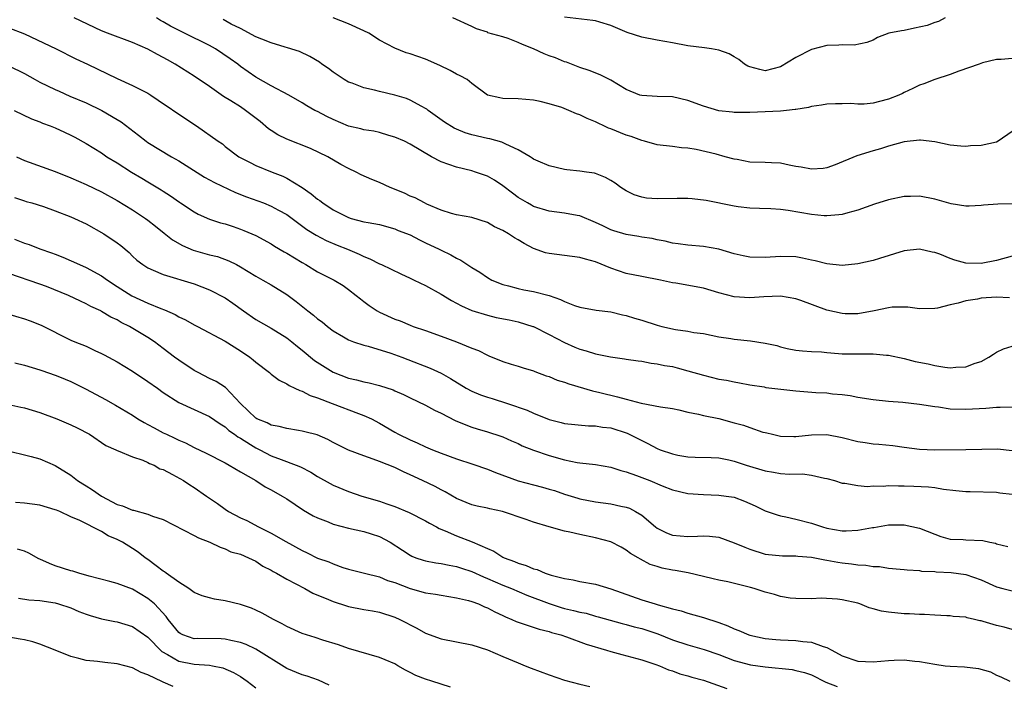
# Model space of a CAD drawing. Units: inches. Extents: x 2658000 to 2661000, y 1560000 to 1561272.
# Drawn here: x 2658864 to 2658992, y 1560847 to 1560933 of the extents above; entities that cross this region are included whole.
import ezdxf

# ---------------------------------------------------------------- set-up
doc = ezdxf.new("R2010")
doc.units = ezdxf.units.IN
doc.header["$MEASUREMENT"] = 0
doc.layers.add('LD26581560_2ft', color=125, linetype='Continuous')

msp = doc.modelspace()

# ---------------------------------------------------------------- linework, layer by layer
at = {"layer": 'LD26581560_2ft'}
for points, elevation in [([(2658992.69, 1560896.69), (2658991, 1560896.78), (2658989, 1560896.64), (2658988.54, 1560896.54), (2658987, 1560896.31), (2658986, 1560896), (2658985, 1560895.81), (2658983.36, 1560895.36), (2658983, 1560895.31), (2658981, 1560895.27), (2658979.49, 1560895.49), (2658979, 1560895.51), (2658977.48, 1560895.48), (2658977, 1560895.42), (2658975.12, 1560895), (2658973, 1560894.63), (2658971.36, 1560894.64), (2658971, 1560894.65), (2658969, 1560895.11), (2658965.64, 1560896.36), (2658965, 1560896.58), (2658963, 1560896.91), (2658960.82, 1560896.82), (2658959, 1560896.68), (2658957, 1560896.81), (2658955, 1560897.36), (2658953, 1560897.95), (2658949.41, 1560898.59), (2658949, 1560898.65), (2658947.42, 1560899), (2658945, 1560899.45), (2658943, 1560899.87), (2658941, 1560900.54), (2658939, 1560901.35), (2658937.7, 1560901.7), (2658937, 1560901.94), (2658935, 1560902.2), (2658933, 1560902.44), (2658932.55, 1560902.55), (2658931, 1560903.1), (2658929.76, 1560903.76), (2658929, 1560904.23), (2658928.5, 1560904.5), (2658927.72, 1560905), (2658927, 1560905.42), (2658925.91, 1560905.91), (2658925, 1560906.46), (2658923, 1560907.11), (2658921, 1560907.48), (2658920.35, 1560907.65), (2658919, 1560908.08), (2658917.15, 1560908.85), (2658916.84, 1560909), (2658915.65, 1560909.65), (2658915, 1560909.9), (2658914.26, 1560910.26), (2658912.4, 1560911), (2658911, 1560911.66), (2658910.04, 1560912.04), (2658908.66, 1560912.66), (2658908.01, 1560913), (2658907, 1560913.47), (2658906.01, 1560914.01), (2658904.33, 1560915), (2658902.08, 1560916.08), (2658899, 1560917.27), (2658897.85, 1560917.85), (2658897, 1560918.38), (2658896.63, 1560918.63), (2658895.56, 1560919.56), (2658893.67, 1560921), (2658893, 1560921.46), (2658891.75, 1560922.25), (2658890.81, 1560922.81), (2658889, 1560924.09), (2658887, 1560925.44), (2658884.55, 1560927), (2658883.54, 1560927.54), (2658883, 1560927.87), (2658882.26, 1560928.26), (2658881, 1560928.96), (2658879, 1560929.8), (2658875.78, 1560931), (2658875, 1560931.31), (2658871.43, 1560933)], 8432), ([(2658993, 1560902.1), (2658991, 1560901.55), (2658989, 1560901.16), (2658987, 1560901.2), (2658985.59, 1560901.59), (2658985, 1560901.8), (2658983.65, 1560902.35), (2658983, 1560902.59), (2658982.64, 1560902.64), (2658981, 1560903.01), (2658979, 1560902.79), (2658975.82, 1560901.82), (2658975, 1560901.55), (2658973, 1560901.09), (2658971, 1560900.9), (2658969, 1560901.11), (2658967.5, 1560901.5), (2658967, 1560901.59), (2658965.84, 1560901.84), (2658965, 1560902), (2658963, 1560902.04), (2658961, 1560901.91), (2658959, 1560901.98), (2658958.15, 1560902.15), (2658957, 1560902.42), (2658955, 1560903), (2658953, 1560903.35), (2658951, 1560903.51), (2658949.72, 1560903.72), (2658949, 1560903.8), (2658948.06, 1560904.06), (2658947, 1560904.23), (2658946.38, 1560904.38), (2658945, 1560904.57), (2658944.64, 1560904.64), (2658943, 1560904.89), (2658941.38, 1560905.38), (2658941, 1560905.51), (2658939.98, 1560906.02), (2658939, 1560906.48), (2658937, 1560907.32), (2658936.63, 1560907.37), (2658935, 1560907.67), (2658933, 1560907.94), (2658931, 1560908.55), (2658930.71, 1560908.71), (2658930.2, 1560909), (2658929, 1560909.73), (2658928.27, 1560910.27), (2658927, 1560911.24), (2658925.94, 1560911.94), (2658925, 1560912.46), (2658923.47, 1560913), (2658923, 1560913.15), (2658921, 1560913.63), (2658919.99, 1560914.01), (2658919, 1560914.33), (2658917.75, 1560915), (2658915, 1560916.64), (2658914.25, 1560917), (2658913, 1560917.55), (2658912.25, 1560917.75), (2658911, 1560918.12), (2658910.3, 1560918.3), (2658909, 1560918.48), (2658908.61, 1560918.61), (2658907, 1560918.96), (2658905, 1560919.82), (2658904.21, 1560920.21), (2658903, 1560920.84), (2658902.65, 1560921), (2658901.6, 1560921.6), (2658901, 1560921.99), (2658899.26, 1560923), (2658897, 1560924.21), (2658895, 1560925.33), (2658893, 1560926.71), (2658892.64, 1560927), (2658891.68, 1560927.68), (2658889.75, 1560929), (2658889, 1560929.41), (2658885.74, 1560931), (2658883.93, 1560931.93), (2658883, 1560932.48), (2658882.65, 1560932.65), (2658882.11, 1560933)], 8434), ([(2658993, 1560908.88), (2658991.14, 1560908.86), (2658989.29, 1560908.71), (2658989, 1560908.67), (2658987.43, 1560908.57), (2658987, 1560908.57), (2658985.1, 1560908.9), (2658983, 1560909.49), (2658981, 1560909.87), (2658979.84, 1560909.84), (2658979, 1560909.83), (2658977, 1560909.41), (2658975.17, 1560908.83), (2658973, 1560908.05), (2658971.73, 1560907.73), (2658971, 1560907.52), (2658970.55, 1560907.45), (2658969, 1560907.33), (2658968.65, 1560907.35), (2658967, 1560907.5), (2658963.97, 1560908.03), (2658963, 1560908.14), (2658961.75, 1560908.25), (2658960.28, 1560908.28), (2658959, 1560908.33), (2658957.51, 1560908.49), (2658957, 1560908.57), (2658953.34, 1560909.34), (2658951.55, 1560909.55), (2658951, 1560909.59), (2658949.58, 1560909.58), (2658947, 1560909.54), (2658945.64, 1560909.64), (2658945, 1560909.77), (2658944.04, 1560910.04), (2658943, 1560910.56), (2658942.31, 1560911), (2658941.55, 1560911.55), (2658941, 1560911.93), (2658940.31, 1560912.31), (2658939, 1560912.84), (2658938.87, 1560912.87), (2658937.83, 1560913), (2658937, 1560913.12), (2658935.28, 1560913.28), (2658935, 1560913.32), (2658933, 1560913.8), (2658931.6, 1560914.4), (2658931, 1560914.69), (2658930.82, 1560914.82), (2658930.53, 1560915), (2658929, 1560915.87), (2658927.38, 1560916.62), (2658926.88, 1560916.88), (2658925.33, 1560917.33), (2658925, 1560917.38), (2658923, 1560917.85), (2658922.11, 1560918.11), (2658921, 1560918.56), (2658920.7, 1560918.7), (2658919.46, 1560919.46), (2658917.33, 1560921), (2658917.15, 1560921.15), (2658917, 1560921.25), (2658916.49, 1560921.51), (2658915, 1560922.35), (2658914.53, 1560922.53), (2658913, 1560922.98), (2658911, 1560923.44), (2658910.39, 1560923.61), (2658909, 1560923.92), (2658907.48, 1560924.52), (2658907, 1560924.68), (2658906.45, 1560925), (2658905, 1560925.98), (2658904.42, 1560926.42), (2658903.55, 1560927), (2658903.24, 1560927.24), (2658902.01, 1560928.01), (2658900.63, 1560928.63), (2658899.11, 1560929.11), (2658898.81, 1560929.19), (2658897, 1560929.76), (2658895.78, 1560930.22), (2658895, 1560930.56), (2658893, 1560931.62), (2658891.8, 1560932.2), (2658890.77, 1560932.77)], 8436), ([(2658993, 1560918.25), (2658991.2, 1560917), (2658991, 1560916.9), (2658989, 1560916.47), (2658987.61, 1560916.39), (2658987, 1560916.34), (2658986.35, 1560916.35), (2658985, 1560916.48), (2658983, 1560916.92), (2658981.15, 1560917.15), (2658981, 1560917.15), (2658979, 1560916.92), (2658977, 1560916.38), (2658975.97, 1560916.03), (2658975, 1560915.78), (2658972.87, 1560915.13), (2658970.06, 1560913.94), (2658969, 1560913.56), (2658968.53, 1560913.47), (2658967, 1560913.37), (2658965.66, 1560913.66), (2658965, 1560913.73), (2658964.11, 1560913.9), (2658963, 1560914.15), (2658961.81, 1560914.19), (2658961, 1560914.26), (2658959, 1560914.31), (2658957.37, 1560914.63), (2658957, 1560914.68), (2658955.83, 1560915), (2658954.65, 1560915.35), (2658952.05, 1560915.95), (2658951, 1560916.12), (2658950.17, 1560916.17), (2658949, 1560916.33), (2658947, 1560916.54), (2658945.35, 1560917), (2658945, 1560917.08), (2658943.62, 1560917.62), (2658943, 1560917.79), (2658941, 1560918.62), (2658940.72, 1560918.72), (2658940.11, 1560919), (2658939.34, 1560919.34), (2658939, 1560919.51), (2658937.94, 1560919.94), (2658937, 1560920.43), (2658936.56, 1560920.56), (2658935.58, 1560921), (2658934.63, 1560921.37), (2658933, 1560921.84), (2658931.83, 1560922.17), (2658931, 1560922.32), (2658929, 1560922.49), (2658927, 1560922.56), (2658926.62, 1560922.62), (2658925, 1560923), (2658923, 1560924.49), (2658922.38, 1560925), (2658921.48, 1560925.48), (2658921, 1560925.69), (2658920.18, 1560926.18), (2658918.84, 1560926.84), (2658917, 1560927.66), (2658915.99, 1560927.99), (2658915, 1560928.34), (2658914.49, 1560928.49), (2658913, 1560929.07), (2658911, 1560930.12), (2658909.63, 1560931), (2658909, 1560931.32), (2658907, 1560932.23), (2658905.03, 1560933)], 8438), ([(2658993, 1560927.72), (2658991.59, 1560927.59), (2658991, 1560927.61), (2658989.17, 1560927.17), (2658988.72, 1560927), (2658986.09, 1560926.09), (2658985, 1560925.67), (2658983, 1560924.99), (2658981.57, 1560924.43), (2658981, 1560924.26), (2658980.16, 1560923.84), (2658979, 1560923.32), (2658978.8, 1560923.2), (2658978.35, 1560923), (2658977, 1560922.45), (2658975.84, 1560922.16), (2658975, 1560921.96), (2658973.83, 1560921.83), (2658973, 1560921.81), (2658972.11, 1560921.89), (2658971, 1560921.86), (2658970.13, 1560921.87), (2658969, 1560921.83), (2658968.31, 1560921.69), (2658967, 1560921.52), (2658966.61, 1560921.38), (2658965, 1560921.13), (2658964.9, 1560921.1), (2658963.79, 1560921), (2658963, 1560920.9), (2658959, 1560920.72), (2658958.74, 1560920.74), (2658957, 1560920.71), (2658956.76, 1560920.76), (2658955, 1560920.95), (2658953, 1560921.55), (2658951, 1560922.29), (2658949, 1560922.76), (2658947, 1560922.82), (2658945, 1560922.92), (2658944.75, 1560923), (2658943, 1560923.71), (2658941, 1560924.92), (2658939.61, 1560925.61), (2658938.19, 1560926.19), (2658937, 1560926.57), (2658935.24, 1560927.24), (2658935, 1560927.31), (2658933.81, 1560927.81), (2658933, 1560928.1), (2658932.36, 1560928.36), (2658931, 1560928.98), (2658929.55, 1560929.55), (2658929, 1560929.83), (2658927.69, 1560930.31), (2658927, 1560930.53), (2658925.08, 1560931.08), (2658925, 1560931.13), (2658923.58, 1560931.58), (2658923, 1560931.87), (2658920.54, 1560933)], 8440), ([(2658984.32, 1560933), (2658983.47, 1560932.53), (2658983, 1560932.39), (2658981.99, 1560932.01), (2658980.34, 1560931.66), (2658979, 1560931.38), (2658978.66, 1560931.34), (2658977.05, 1560931), (2658975.56, 1560930.44), (2658975, 1560930.11), (2658974.19, 1560929.81), (2658972.54, 1560929.46), (2658971, 1560929.52), (2658970.55, 1560929.45), (2658969, 1560929.42), (2658967, 1560928.9), (2658965, 1560927.88), (2658963, 1560926.64), (2658961, 1560926.15), (2658960.3, 1560926.3), (2658959, 1560926.65), (2658958.75, 1560926.75), (2658958.34, 1560927), (2658957.6, 1560927.6), (2658957, 1560927.94), (2658956.34, 1560928.34), (2658955, 1560928.83), (2658954.05, 1560929), (2658953.13, 1560929.13), (2658951, 1560929.38), (2658949, 1560929.75), (2658947, 1560930.1), (2658945, 1560930.48), (2658943.11, 1560931.11), (2658941, 1560932.02), (2658939.57, 1560932.43), (2658939, 1560932.62), (2658938.68, 1560932.68), (2658935, 1560933.08)], 8442), ([(2658863, 1560931.71), (2658865, 1560930.94), (2658869.11, 1560929), (2658871.67, 1560927.67), (2658873.17, 1560927), (2658877, 1560925.15), (2658879, 1560924.25), (2658881, 1560923.23), (2658881.37, 1560923), (2658882.35, 1560922.35), (2658885.91, 1560919.91), (2658887.32, 1560919), (2658890.13, 1560917), (2658890.65, 1560916.65), (2658891, 1560916.34), (2658892.8, 1560915), (2658894.25, 1560914.25), (2658895, 1560913.88), (2658897.12, 1560913), (2658898.47, 1560912.47), (2658899, 1560912.23), (2658901, 1560910.99), (2658902.18, 1560910.18), (2658903, 1560909.49), (2658903.3, 1560909.3), (2658903.67, 1560909), (2658905, 1560908.11), (2658906.81, 1560907.2), (2658907, 1560907.1), (2658907.35, 1560907), (2658909, 1560906.57), (2658909.55, 1560906.45), (2658911, 1560906.2), (2658913, 1560905.65), (2658913.45, 1560905.45), (2658915, 1560904.85), (2658916.21, 1560904.21), (2658917, 1560903.85), (2658918.76, 1560903), (2658919, 1560902.87), (2658920.26, 1560902.26), (2658921, 1560901.84), (2658921.58, 1560901.58), (2658923, 1560900.62), (2658924.01, 1560900.01), (2658925, 1560899.32), (2658925.6, 1560899), (2658927, 1560898.44), (2658927.75, 1560898.25), (2658929, 1560897.9), (2658929.73, 1560897.73), (2658931, 1560897.5), (2658932.99, 1560896.99), (2658934.5, 1560896.5), (2658935, 1560896.23), (2658936.28, 1560895.72), (2658937, 1560895.49), (2658939.1, 1560895.1), (2658941, 1560894.88), (2658942.51, 1560894.51), (2658943, 1560894.42), (2658944.06, 1560894.06), (2658945, 1560893.8), (2658947, 1560893.16), (2658947.63, 1560893), (2658949.39, 1560892.61), (2658951, 1560892.39), (2658951.78, 1560892.22), (2658953, 1560892.07), (2658955, 1560891.66), (2658956.57, 1560891.43), (2658957, 1560891.35), (2658959.12, 1560891.12), (2658961, 1560890.83), (2658962.5, 1560890.5), (2658963, 1560890.35), (2658963.85, 1560890.15), (2658965, 1560889.93), (2658965.83, 1560889.83), (2658967, 1560889.76), (2658968.3, 1560889.7), (2658969, 1560889.6), (2658970.5, 1560889.5), (2658971, 1560889.43), (2658973, 1560889.42), (2658973.44, 1560889.44), (2658975, 1560889.45), (2658976.73, 1560889.27), (2658977, 1560889.27), (2658979, 1560888.82), (2658980.46, 1560888.46), (2658982.12, 1560888.12), (2658983, 1560887.92), (2658984.31, 1560887.69), (2658985, 1560887.62), (2658985.71, 1560887.71), (2658987, 1560887.74), (2658988.22, 1560888.22), (2658989, 1560888.46), (2658989.98, 1560889), (2658990.59, 1560889.41), (2658991, 1560889.64), (2658991.9, 1560890.1), (2658993, 1560890.45)], 8430), ([(2658863, 1560926.77), (2658865, 1560925.79), (2658866.39, 1560925), (2658867, 1560924.68), (2658869, 1560923.72), (2658869.5, 1560923.5), (2658870.87, 1560922.87), (2658873, 1560921.98), (2658875.03, 1560921), (2658877, 1560919.82), (2658877.52, 1560919.52), (2658879.79, 1560917.79), (2658880.79, 1560917), (2658881, 1560916.86), (2658884.07, 1560915), (2658885, 1560914.48), (2658888.33, 1560912.33), (2658889.64, 1560911.64), (2658892.35, 1560910.35), (2658893.79, 1560909.79), (2658895.98, 1560909), (2658897, 1560908.6), (2658897.92, 1560908.08), (2658899, 1560907.5), (2658901.58, 1560905.58), (2658902.81, 1560904.81), (2658904.12, 1560904.12), (2658905.53, 1560903.53), (2658906.89, 1560903), (2658908.37, 1560902.37), (2658909, 1560902.04), (2658909.76, 1560901.76), (2658911, 1560901.11), (2658911.26, 1560901), (2658913.79, 1560899.79), (2658915, 1560899.27), (2658915.52, 1560899), (2658917, 1560898.3), (2658919, 1560897.19), (2658920.35, 1560896.35), (2658921, 1560896.02), (2658921.66, 1560895.66), (2658923, 1560895.07), (2658925, 1560894.44), (2658926.16, 1560894.16), (2658927.83, 1560893.83), (2658929, 1560893.57), (2658930.9, 1560893), (2658931, 1560892.96), (2658933, 1560891.96), (2658935, 1560890.91), (2658936.32, 1560890.32), (2658937, 1560890.04), (2658937.81, 1560889.81), (2658939, 1560889.43), (2658940.97, 1560889.03), (2658942.79, 1560888.79), (2658943, 1560888.75), (2658944.55, 1560888.55), (2658945, 1560888.48), (2658946.24, 1560888.24), (2658947, 1560888.16), (2658947.94, 1560887.94), (2658949, 1560887.78), (2658949.61, 1560887.61), (2658951, 1560887.25), (2658953, 1560886.65), (2658955, 1560886.17), (2658956.01, 1560886.01), (2658957, 1560885.79), (2658957.69, 1560885.69), (2658959, 1560885.41), (2658960.86, 1560885.14), (2658961.09, 1560885.09), (2658965, 1560884.62), (2658967.56, 1560884.44), (2658969, 1560884.37), (2658969.74, 1560884.26), (2658971, 1560884.15), (2658972.02, 1560884.02), (2658973, 1560883.83), (2658975, 1560883.52), (2658977, 1560883.29), (2658978.85, 1560883.15), (2658981, 1560882.93), (2658983, 1560882.59), (2658983.46, 1560882.55), (2658985, 1560882.31), (2658987, 1560882.26), (2658989.59, 1560882.41), (2658991, 1560882.53), (2658991.48, 1560882.52), (2658993, 1560882.57)], 8428), ([(2658863.69, 1560921), (2658865.91, 1560919.91), (2658867, 1560919.5), (2658867.34, 1560919.34), (2658868.32, 1560919), (2658869, 1560918.74), (2658870.18, 1560918.18), (2658871, 1560917.81), (2658871.52, 1560917.52), (2658873, 1560916.72), (2658875, 1560915.48), (2658875.7, 1560915), (2658877, 1560914.21), (2658878.88, 1560913), (2658880.22, 1560912.22), (2658881, 1560911.73), (2658882.72, 1560910.72), (2658883, 1560910.51), (2658883.94, 1560909.94), (2658885.09, 1560909.09), (2658885.24, 1560909), (2658887, 1560907.83), (2658887.53, 1560907.53), (2658889, 1560906.92), (2658890.43, 1560906.43), (2658891, 1560906.29), (2658892.05, 1560905.95), (2658893, 1560905.61), (2658893.44, 1560905.44), (2658895, 1560904.77), (2658897, 1560903.69), (2658897.42, 1560903.42), (2658898.67, 1560902.67), (2658899, 1560902.5), (2658901, 1560901.27), (2658901.49, 1560901), (2658903, 1560900.06), (2658905.13, 1560899), (2658906.29, 1560898.29), (2658907, 1560897.8), (2658908, 1560897), (2658908.55, 1560896.55), (2658909, 1560896.21), (2658909.7, 1560895.7), (2658910.72, 1560895), (2658911, 1560894.84), (2658913, 1560893.94), (2658913.71, 1560893.71), (2658915, 1560893.14), (2658915.37, 1560893), (2658917, 1560892.46), (2658919, 1560891.73), (2658921, 1560890.98), (2658923, 1560890.16), (2658923.85, 1560889.85), (2658925, 1560889.26), (2658925.19, 1560889.19), (2658927, 1560888.46), (2658928.1, 1560888.1), (2658929, 1560887.85), (2658929.62, 1560887.62), (2658931, 1560887.22), (2658931.15, 1560887.15), (2658932.6, 1560886.6), (2658933, 1560886.48), (2658934.04, 1560886.04), (2658935, 1560885.75), (2658935.54, 1560885.54), (2658938.63, 1560884.63), (2658939.58, 1560884.42), (2658941.87, 1560883.87), (2658943, 1560883.55), (2658944.95, 1560883.05), (2658947.42, 1560882.58), (2658949, 1560882.33), (2658949.83, 1560882.17), (2658951, 1560881.89), (2658952.38, 1560881.62), (2658953, 1560881.46), (2658955, 1560881.03), (2658957, 1560880.5), (2658958.18, 1560880.18), (2658959, 1560879.87), (2658960.7, 1560879.3), (2658961, 1560879.23), (2658961.2, 1560879.2), (2658961.96, 1560879), (2658963, 1560878.77), (2658964.71, 1560878.71), (2658965, 1560878.72), (2658967, 1560878.93), (2658969, 1560878.98), (2658971, 1560878.6), (2658973, 1560878.09), (2658973.96, 1560877.96), (2658975, 1560877.78), (2658975.74, 1560877.74), (2658977.55, 1560877.55), (2658979, 1560877.34), (2658981, 1560877.08), (2658983, 1560877), (2658987, 1560877.04), (2658989.09, 1560877.09), (2658991.1, 1560877.1), (2658993, 1560876.9)], 8426), ([(2658863.97, 1560915), (2658865, 1560914.52), (2658869, 1560913.06), (2658871, 1560912.25), (2658873, 1560911.4), (2658875, 1560910.45), (2658877, 1560909.32), (2658879, 1560908.13), (2658880.71, 1560907), (2658881, 1560906.79), (2658881.98, 1560905.98), (2658883.1, 1560905.1), (2658884.2, 1560904.2), (2658885.5, 1560903.5), (2658886.88, 1560902.88), (2658889, 1560902.29), (2658890.04, 1560902.04), (2658891.51, 1560901.51), (2658892.47, 1560901), (2658893, 1560900.71), (2658895, 1560899.49), (2658895.92, 1560899), (2658897, 1560898.37), (2658899, 1560897.11), (2658900.21, 1560896.21), (2658901.74, 1560895), (2658902.47, 1560894.47), (2658903, 1560893.98), (2658903.58, 1560893.58), (2658904.27, 1560893), (2658905, 1560892.43), (2658906.36, 1560891.64), (2658907, 1560891.25), (2658907.65, 1560891), (2658909, 1560890.57), (2658909.55, 1560890.45), (2658912.48, 1560889.52), (2658913.91, 1560889), (2658914.69, 1560888.69), (2658917.59, 1560887.59), (2658919, 1560886.93), (2658920.24, 1560886.24), (2658922.25, 1560885), (2658923, 1560884.6), (2658924.12, 1560884.12), (2658925, 1560883.81), (2658925.63, 1560883.63), (2658927.61, 1560883), (2658930.15, 1560882.15), (2658931, 1560881.74), (2658933, 1560880.91), (2658934.55, 1560880.55), (2658935, 1560880.4), (2658938.09, 1560880.09), (2658939, 1560880.1), (2658939.93, 1560879.93), (2658941, 1560879.82), (2658943.14, 1560879.14), (2658945, 1560878.18), (2658945.81, 1560877.81), (2658947, 1560877.15), (2658947.39, 1560877), (2658949, 1560876.45), (2658949.7, 1560876.3), (2658951, 1560876.1), (2658951.95, 1560876.05), (2658954, 1560876), (2658955, 1560875.94), (2658956.3, 1560875.7), (2658957, 1560875.54), (2658958.55, 1560875), (2658961, 1560874.25), (2658962.1, 1560874.1), (2658963, 1560873.94), (2658964.15, 1560873.85), (2658965.86, 1560873.86), (2658967, 1560873.71), (2658968.68, 1560873.32), (2658969, 1560873.28), (2658970.01, 1560873), (2658971, 1560872.68), (2658971.33, 1560872.67), (2658973, 1560872.35), (2658974.25, 1560872.25), (2658975, 1560872.33), (2658976.29, 1560872.29), (2658977, 1560872.35), (2658978.3, 1560872.3), (2658979, 1560872.31), (2658980.27, 1560872.27), (2658982.19, 1560872.19), (2658983, 1560872.09), (2658984.11, 1560871.89), (2658985.73, 1560871.73), (2658987, 1560871.57), (2658987.57, 1560871.57), (2658991, 1560871.5), (2658991.42, 1560871.42), (2658993, 1560871.26)], 8424), ([(2658863.71, 1560909.71), (2658865, 1560909.29), (2658865.21, 1560909.21), (2658865.97, 1560909), (2658867.46, 1560908.54), (2658869, 1560907.98), (2658871, 1560907.21), (2658871.49, 1560907), (2658873, 1560906.28), (2658875.29, 1560905), (2658877, 1560903.83), (2658877.48, 1560903.48), (2658878.57, 1560902.57), (2658879, 1560902.11), (2658879.59, 1560901.59), (2658880.34, 1560901), (2658881, 1560900.59), (2658881.7, 1560900.3), (2658883, 1560899.74), (2658887, 1560898.5), (2658889, 1560897.74), (2658891, 1560896.7), (2658892, 1560896), (2658893.4, 1560895), (2658895, 1560893.91), (2658897, 1560892.77), (2658899, 1560891.53), (2658899.67, 1560891), (2658900.38, 1560890.38), (2658901, 1560889.92), (2658902.59, 1560888.59), (2658905, 1560887.06), (2658907, 1560886.27), (2658908.06, 1560886.06), (2658909, 1560885.81), (2658909.69, 1560885.69), (2658911, 1560885.35), (2658912.77, 1560884.77), (2658913, 1560884.65), (2658914.15, 1560884.15), (2658915, 1560883.72), (2658917, 1560882.8), (2658918.15, 1560882.15), (2658919, 1560881.75), (2658920.81, 1560880.81), (2658922.21, 1560880.21), (2658923, 1560879.92), (2658923.69, 1560879.69), (2658925, 1560879.33), (2658926.75, 1560878.75), (2658927, 1560878.66), (2658928.14, 1560878.14), (2658929, 1560877.79), (2658929.52, 1560877.52), (2658930.96, 1560876.96), (2658933, 1560876.26), (2658935, 1560875.69), (2658936.65, 1560875.35), (2658937, 1560875.3), (2658939, 1560875.08), (2658941, 1560874.74), (2658942.3, 1560874.3), (2658943, 1560874.13), (2658944.34, 1560873.66), (2658946.05, 1560873), (2658947.66, 1560872.34), (2658949, 1560871.82), (2658951, 1560871.34), (2658953, 1560871.19), (2658955, 1560871.13), (2658955.94, 1560871), (2658957, 1560870.83), (2658958.34, 1560870.34), (2658959.72, 1560869.72), (2658961, 1560869.09), (2658962.55, 1560868.55), (2658963, 1560868.45), (2658963.68, 1560868.32), (2658965, 1560868.01), (2658967, 1560867.47), (2658968.42, 1560867), (2658969, 1560866.84), (2658971, 1560866.5), (2658971.52, 1560866.48), (2658973, 1560866.57), (2658974.92, 1560866.92), (2658975.07, 1560866.93), (2658977, 1560867.25), (2658979, 1560867.27), (2658981, 1560866.85), (2658983, 1560866.04), (2658983.77, 1560865.77), (2658985, 1560865.42), (2658986.66, 1560865.34), (2658987, 1560865.31), (2658989.21, 1560865.21), (2658990.11, 1560865), (2658990.87, 1560864.87), (2658991, 1560864.82), (2658992.47, 1560864.47)], 8422), ([(2658863.71, 1560904.29), (2658865, 1560903.79), (2658865.61, 1560903.61), (2658867, 1560903.04), (2658868.53, 1560902.53), (2658869, 1560902.34), (2658869.98, 1560901.98), (2658872.12, 1560901), (2658873, 1560900.64), (2658875, 1560899.57), (2658875.75, 1560899), (2658877, 1560898.16), (2658878.94, 1560896.94), (2658881, 1560896.02), (2658882.68, 1560895.32), (2658883.16, 1560895.16), (2658884.52, 1560894.52), (2658885, 1560894.23), (2658885.86, 1560893.86), (2658887, 1560893.2), (2658887.43, 1560893), (2658891, 1560891.09), (2658893, 1560889.81), (2658894.2, 1560889), (2658894.66, 1560888.65), (2658895, 1560888.35), (2658896.76, 1560887), (2658897, 1560886.8), (2658898.01, 1560886.01), (2658899, 1560885.54), (2658899.31, 1560885.31), (2658900.06, 1560885), (2658900.68, 1560884.68), (2658901, 1560884.6), (2658902.03, 1560884.03), (2658903, 1560883.74), (2658904.89, 1560883), (2658908.28, 1560881.72), (2658909, 1560881.46), (2658909.98, 1560881), (2658911, 1560880.44), (2658913, 1560879.27), (2658913.49, 1560879), (2658915, 1560878.27), (2658915.9, 1560877.9), (2658917, 1560877.38), (2658917.91, 1560877), (2658919, 1560876.57), (2658921, 1560875.83), (2658923.12, 1560875.12), (2658925, 1560874.46), (2658926.05, 1560874.05), (2658928.99, 1560872.99), (2658931, 1560872.44), (2658932.15, 1560872.15), (2658933, 1560871.9), (2658933.7, 1560871.7), (2658935, 1560871.25), (2658936.71, 1560870.71), (2658937, 1560870.63), (2658939, 1560870.24), (2658941, 1560869.99), (2658942.3, 1560869.7), (2658943, 1560869.57), (2658943.42, 1560869.42), (2658944.2, 1560869), (2658945, 1560868.53), (2658946.77, 1560867), (2658947, 1560866.82), (2658948.23, 1560866.23), (2658949, 1560865.91), (2658951, 1560865.75), (2658952.22, 1560865.78), (2658953, 1560865.82), (2658953.79, 1560865.79), (2658955, 1560865.66), (2658957, 1560864.95), (2658958.35, 1560864.35), (2658959, 1560864.09), (2658961, 1560863.47), (2658963.25, 1560863.25), (2658965, 1560863.25), (2658965.22, 1560863.22), (2658967, 1560863.07), (2658968.73, 1560862.73), (2658969, 1560862.69), (2658970.43, 1560862.43), (2658971, 1560862.34), (2658972.21, 1560862.21), (2658973, 1560862.09), (2658974.04, 1560862.04), (2658975, 1560861.87), (2658975.84, 1560861.84), (2658977, 1560861.65), (2658978.49, 1560861.51), (2658979, 1560861.47), (2658979.41, 1560861.41), (2658981, 1560861.32), (2658981.27, 1560861.27), (2658983, 1560861.2), (2658983.18, 1560861.18), (2658985.09, 1560861.09), (2658987, 1560860.83), (2658989, 1560860.13), (2658991, 1560859.24), (2658991.82, 1560859), (2658993, 1560858.69)], 8420), ([(2658993, 1560853.71), (2658991.98, 1560853.98), (2658991, 1560854.2), (2658989.26, 1560854.74), (2658989, 1560854.8), (2658988.82, 1560854.82), (2658988.15, 1560855), (2658987.2, 1560855.2), (2658987, 1560855.28), (2658985.39, 1560855.39), (2658985, 1560855.46), (2658984.53, 1560855.47), (2658983, 1560855.53), (2658981.64, 1560855.64), (2658981, 1560855.62), (2658979.71, 1560855.71), (2658979, 1560855.72), (2658977, 1560855.93), (2658976.07, 1560856.07), (2658975, 1560856.39), (2658974.49, 1560856.49), (2658973.28, 1560857), (2658973, 1560857.09), (2658971, 1560857.54), (2658970.37, 1560857.63), (2658968.26, 1560857.74), (2658967, 1560857.68), (2658965, 1560857.7), (2658964.23, 1560857.77), (2658963, 1560857.98), (2658962.22, 1560858.22), (2658961, 1560858.53), (2658959.59, 1560859), (2658959.12, 1560859.12), (2658958.77, 1560859.23), (2658956.15, 1560859.85), (2658955, 1560860.08), (2658954.28, 1560860.28), (2658953, 1560860.56), (2658951.03, 1560861.03), (2658949.35, 1560861.35), (2658949, 1560861.4), (2658947.65, 1560861.65), (2658947, 1560861.86), (2658946.11, 1560862.11), (2658944.83, 1560862.83), (2658944.56, 1560863), (2658943.54, 1560863.54), (2658943, 1560863.99), (2658942.35, 1560864.35), (2658941, 1560865.05), (2658939, 1560865.58), (2658937, 1560866), (2658935.7, 1560866.3), (2658935, 1560866.42), (2658933, 1560867), (2658931, 1560867.63), (2658930.03, 1560867.97), (2658926.98, 1560868.98), (2658925.32, 1560869.32), (2658925, 1560869.41), (2658923.67, 1560869.67), (2658923, 1560869.86), (2658921, 1560870.69), (2658919.55, 1560871.55), (2658919, 1560871.8), (2658918.23, 1560872.23), (2658916.61, 1560873), (2658915, 1560873.74), (2658914.12, 1560874.12), (2658913, 1560874.68), (2658911, 1560875.49), (2658910.22, 1560875.78), (2658909, 1560876.19), (2658907, 1560876.96), (2658905, 1560877.96), (2658904.32, 1560878.32), (2658902.92, 1560878.92), (2658901.34, 1560879.34), (2658901, 1560879.42), (2658900.51, 1560879.49), (2658899, 1560879.74), (2658898.02, 1560880.02), (2658897, 1560880.19), (2658896.47, 1560880.47), (2658895.14, 1560881), (2658895, 1560881.08), (2658893, 1560882.99), (2658891.05, 1560885.05), (2658889.85, 1560885.85), (2658889, 1560886.25), (2658887.5, 1560887), (2658887, 1560887.27), (2658885, 1560888.61), (2658884.46, 1560889), (2658883, 1560890.14), (2658881.86, 1560891), (2658881, 1560891.57), (2658878.63, 1560893), (2658877.52, 1560893.52), (2658877, 1560893.83), (2658876.2, 1560894.2), (2658875, 1560894.94), (2658874.89, 1560895), (2658873.59, 1560895.59), (2658873, 1560895.94), (2658872.26, 1560896.26), (2658870.71, 1560897), (2658867.85, 1560898.15), (2658867, 1560898.47), (2658863, 1560899.86)], 8418), ([(2658862.67, 1560894.67), (2658865, 1560893.97), (2658865.73, 1560893.73), (2658867.16, 1560893.16), (2658871, 1560891.22), (2658871.52, 1560891), (2658873, 1560890.41), (2658874.11, 1560889.89), (2658875, 1560889.49), (2658875.32, 1560889.32), (2658877, 1560888.38), (2658879, 1560887.19), (2658881, 1560885.87), (2658882.24, 1560885), (2658883, 1560884.43), (2658885, 1560883.13), (2658889, 1560881.32), (2658890.35, 1560880.35), (2658891, 1560879.97), (2658891.51, 1560879.51), (2658892.23, 1560879), (2658892.66, 1560878.66), (2658893, 1560878.48), (2658894.32, 1560877.68), (2658895, 1560877.25), (2658895.52, 1560877), (2658897, 1560876.23), (2658898.27, 1560875.73), (2658900.24, 1560875), (2658900.78, 1560874.78), (2658902.1, 1560874.1), (2658903, 1560873.54), (2658904.62, 1560872.62), (2658905, 1560872.41), (2658907, 1560871.58), (2658908.72, 1560871), (2658911, 1560870.33), (2658911.99, 1560869.99), (2658913, 1560869.65), (2658914.88, 1560868.88), (2658917, 1560867.79), (2658917.49, 1560867.49), (2658918.39, 1560867), (2658918.77, 1560866.77), (2658919.51, 1560866.49), (2658921, 1560865.82), (2658923.05, 1560865.05), (2658925, 1560864.18), (2658925.84, 1560863.84), (2658927, 1560863.08), (2658927.17, 1560863), (2658928.52, 1560862.52), (2658929, 1560862.29), (2658930.01, 1560862.01), (2658931, 1560861.56), (2658931.46, 1560861.46), (2658932.47, 1560861), (2658933.28, 1560860.72), (2658935, 1560860.29), (2658936.13, 1560860.13), (2658937, 1560859.91), (2658939, 1560859.56), (2658941, 1560858.97), (2658945, 1560857.54), (2658946.73, 1560857), (2658947.12, 1560856.88), (2658949, 1560856.38), (2658950.11, 1560856.11), (2658951, 1560855.81), (2658953, 1560855.25), (2658955, 1560854.6), (2658956.18, 1560854.18), (2658957, 1560853.77), (2658957.58, 1560853.58), (2658958.88, 1560853), (2658959, 1560852.96), (2658961, 1560852.53), (2658962.38, 1560852.38), (2658963, 1560852.33), (2658965, 1560852.26), (2658965.87, 1560852.13), (2658967, 1560852.06), (2658968.52, 1560851.48), (2658969, 1560851.36), (2658969.64, 1560851), (2658971, 1560850.28), (2658973, 1560849.6), (2658975, 1560849.51), (2658977, 1560849.68), (2658977.73, 1560849.73), (2658979, 1560849.75), (2658980.41, 1560849.59), (2658981, 1560849.55), (2658983, 1560849.18), (2658984.33, 1560849), (2658985, 1560848.93), (2658986.84, 1560848.84), (2658988.64, 1560848.64), (2658990.19, 1560848.19), (2658991, 1560847.79), (2658991.56, 1560847.56), (2658992.72, 1560847)], 8416), ([(2658863.75, 1560888.25), (2658865, 1560887.95), (2658867, 1560887.37), (2658867.26, 1560887.26), (2658869, 1560886.67), (2658869.56, 1560886.44), (2658871, 1560885.83), (2658873, 1560884.85), (2658875.52, 1560883.52), (2658876.8, 1560882.8), (2658879, 1560881.48), (2658879.71, 1560881), (2658880.52, 1560880.52), (2658881, 1560880.28), (2658881.82, 1560879.82), (2658883, 1560879.19), (2658883.4, 1560879), (2658884.5, 1560878.5), (2658885, 1560878.24), (2658885.88, 1560877.88), (2658887, 1560877.31), (2658888.56, 1560876.56), (2658891, 1560875.3), (2658891.54, 1560875), (2658893, 1560874.13), (2658894.98, 1560873), (2658896.2, 1560872.2), (2658897, 1560871.8), (2658898.41, 1560871), (2658899, 1560870.63), (2658901.18, 1560869.18), (2658902.43, 1560868.43), (2658903, 1560868.16), (2658904.36, 1560867.64), (2658905, 1560867.37), (2658907, 1560866.85), (2658909, 1560866.4), (2658909.92, 1560866.08), (2658911, 1560865.74), (2658912.39, 1560865), (2658913.99, 1560863.99), (2658915, 1560863.31), (2658915.21, 1560863.21), (2658915.74, 1560863), (2658916.68, 1560862.68), (2658917, 1560862.58), (2658918.33, 1560862.34), (2658919, 1560862.27), (2658920.03, 1560862.03), (2658921, 1560861.88), (2658921.64, 1560861.64), (2658923, 1560861.2), (2658924.5, 1560860.5), (2658925, 1560860.32), (2658927, 1560859.46), (2658928.12, 1560859), (2658930.13, 1560858.13), (2658933, 1560857.07), (2658934.56, 1560856.56), (2658935, 1560856.43), (2658936.17, 1560856.17), (2658937, 1560855.93), (2658937.79, 1560855.79), (2658939, 1560855.43), (2658939.35, 1560855.35), (2658942.49, 1560854.49), (2658943, 1560854.36), (2658944.04, 1560854.04), (2658945, 1560853.81), (2658947.11, 1560853.11), (2658949, 1560852.36), (2658951, 1560851.69), (2658953.1, 1560851.09), (2658955, 1560850.43), (2658957, 1560849.68), (2658959.12, 1560849.12), (2658961, 1560848.83), (2658964.49, 1560848.49), (2658965, 1560848.39), (2658966.11, 1560848.11), (2658967, 1560847.8), (2658968.88, 1560846.88), (2658970.32, 1560846.32)], 8414), ([(2658863, 1560882.88), (2658864.53, 1560882.53), (2658865, 1560882.45), (2658867, 1560881.85), (2658869.21, 1560881), (2658871, 1560880.23), (2658871.84, 1560879.84), (2658873.44, 1560879), (2658875.54, 1560877.54), (2658876.85, 1560877), (2658877, 1560876.9), (2658877.13, 1560876.87), (2658879, 1560876.06), (2658880.34, 1560875.66), (2658881, 1560875.36), (2658881.22, 1560875.22), (2658881.8, 1560875), (2658882.54, 1560874.54), (2658883, 1560874.42), (2658884.2, 1560873.8), (2658885.6, 1560873), (2658886.44, 1560872.44), (2658887, 1560872.1), (2658888.61, 1560871), (2658890.01, 1560870.01), (2658891, 1560869.3), (2658891.44, 1560869), (2658893, 1560868.17), (2658893.81, 1560867.81), (2658895.33, 1560867), (2658897, 1560866.2), (2658898.89, 1560865.11), (2658901, 1560863.94), (2658901.65, 1560863.65), (2658903, 1560862.96), (2658904.46, 1560862.46), (2658905, 1560862.19), (2658906.28, 1560861.72), (2658907, 1560861.52), (2658909.06, 1560861), (2658911, 1560860.53), (2658912.06, 1560860.06), (2658913, 1560859.79), (2658915, 1560859.01), (2658917, 1560858.45), (2658918.28, 1560858.28), (2658919, 1560858.13), (2658921, 1560857.81), (2658922.56, 1560857.44), (2658923, 1560857.31), (2658923.84, 1560857), (2658924.63, 1560856.63), (2658925, 1560856.51), (2658925.97, 1560855.97), (2658927, 1560855.52), (2658927.34, 1560855.34), (2658928.19, 1560855), (2658928.73, 1560854.73), (2658929, 1560854.63), (2658929.52, 1560854.48), (2658931.72, 1560853.73), (2658933, 1560853.42), (2658933.31, 1560853.31), (2658934.51, 1560853), (2658935.25, 1560852.75), (2658937.8, 1560851.8), (2658940.46, 1560851), (2658941, 1560850.83), (2658942.43, 1560850.43), (2658945, 1560849.75), (2658946.83, 1560849.17), (2658947.31, 1560849), (2658948.48, 1560848.48), (2658949, 1560848.33), (2658949.96, 1560847.96), (2658951, 1560847.69), (2658951.52, 1560847.52), (2658953, 1560847.12), (2658956.02, 1560846.02)], 8412), ([(2658863.22, 1560876.78), (2658865, 1560876.33), (2658865.88, 1560876.12), (2658867, 1560875.82), (2658869, 1560874.95), (2658871, 1560873.7), (2658871.88, 1560873), (2658872.56, 1560872.56), (2658873, 1560872.32), (2658873.81, 1560871.81), (2658874.98, 1560870.98), (2658877, 1560869.9), (2658877.72, 1560869.72), (2658879, 1560869.16), (2658879.15, 1560869.15), (2658881, 1560868.66), (2658881.6, 1560868.4), (2658883, 1560867.94), (2658887, 1560865.87), (2658887.56, 1560865.56), (2658889.03, 1560865), (2658890.35, 1560864.35), (2658891, 1560864.16), (2658891.77, 1560863.77), (2658893, 1560863.44), (2658894.02, 1560863), (2658895, 1560862.53), (2658895.91, 1560861.91), (2658897, 1560861.38), (2658897.23, 1560861.23), (2658897.67, 1560861), (2658899, 1560860.2), (2658901.35, 1560859), (2658902.4, 1560858.4), (2658904.42, 1560857.58), (2658905, 1560857.31), (2658906.75, 1560856.75), (2658907, 1560856.69), (2658909, 1560856.29), (2658910.11, 1560856.11), (2658911, 1560855.92), (2658913, 1560855.29), (2658913.65, 1560855), (2658914.54, 1560854.54), (2658915, 1560854.28), (2658915.85, 1560853.85), (2658917, 1560853.22), (2658919, 1560852.49), (2658923, 1560851.72), (2658925, 1560851.07), (2658927, 1560850.18), (2658929, 1560849.35), (2658929.92, 1560849), (2658930.69, 1560848.69), (2658933, 1560847.82), (2658935, 1560847.13), (2658937, 1560846.59), (2658938.3, 1560846.3)], 8410), ([(2658920.22, 1560846.22), (2658919, 1560846.58), (2658917.82, 1560847), (2658917, 1560847.26), (2658915.74, 1560847.74), (2658915, 1560848.13), (2658914.4, 1560848.4), (2658913.4, 1560849), (2658913, 1560849.22), (2658911.74, 1560849.74), (2658911, 1560850.08), (2658907, 1560851.22), (2658905.7, 1560851.7), (2658903.68, 1560852.32), (2658902.67, 1560852.67), (2658901, 1560853.18), (2658899, 1560854.06), (2658898.41, 1560854.41), (2658897.27, 1560855), (2658895.81, 1560855.81), (2658895, 1560856.2), (2658894.44, 1560856.44), (2658893, 1560856.94), (2658891, 1560857.41), (2658889.62, 1560857.62), (2658889, 1560857.78), (2658888.05, 1560858.05), (2658887, 1560858.5), (2658886.3, 1560859), (2658885, 1560859.83), (2658883.37, 1560861), (2658883.16, 1560861.16), (2658883, 1560861.26), (2658882.06, 1560861.94), (2658881, 1560862.75), (2658880.64, 1560863), (2658879.73, 1560863.73), (2658879, 1560864.2), (2658877.69, 1560865), (2658877, 1560865.37), (2658875.85, 1560865.85), (2658875, 1560866.41), (2658872.17, 1560867.83), (2658871, 1560868.31), (2658869.57, 1560869), (2658869.15, 1560869.15), (2658869, 1560869.22), (2658867, 1560869.82), (2658865, 1560870.07), (2658863.84, 1560870.16)], 8408), ([(2658904.49, 1560846.49), (2658903.12, 1560847.12), (2658901.63, 1560847.63), (2658901, 1560847.82), (2658899, 1560848.62), (2658895, 1560851.12), (2658893.74, 1560851.74), (2658893, 1560852), (2658891.75, 1560852.25), (2658891, 1560852.44), (2658890.48, 1560852.48), (2658887.49, 1560852.51), (2658887, 1560852.5), (2658885.55, 1560853), (2658885.18, 1560853.18), (2658885, 1560853.3), (2658884.24, 1560854.24), (2658883.61, 1560855), (2658883.36, 1560855.36), (2658881.84, 1560857), (2658881, 1560857.73), (2658879, 1560858.91), (2658877, 1560859.67), (2658876.07, 1560859.93), (2658873.38, 1560860.62), (2658872.07, 1560861), (2658871.26, 1560861.26), (2658871, 1560861.31), (2658869, 1560861.95), (2658868.23, 1560862.23), (2658867, 1560862.81), (2658866.86, 1560862.86), (2658865.58, 1560863.58), (2658865, 1560863.83), (2658864.12, 1560864.12)], 8406), ([(2658864.25, 1560857.75), (2658865.55, 1560857.55), (2658867, 1560857.47), (2658869, 1560857.13), (2658869.43, 1560857), (2658871, 1560856.48), (2658872.04, 1560856.04), (2658873, 1560855.67), (2658873.5, 1560855.5), (2658875, 1560855.06), (2658876.72, 1560854.72), (2658877, 1560854.67), (2658879, 1560854.08), (2658881, 1560852.69), (2658882.83, 1560850.83), (2658883.55, 1560850.45), (2658885, 1560849.58), (2658887, 1560849.19), (2658889, 1560849.07), (2658889.37, 1560849), (2658890.71, 1560848.71), (2658892.1, 1560848.1), (2658893, 1560847.58), (2658893.87, 1560847), (2658895, 1560846.12)], 8404), ([(2658884.28, 1560846.28), (2658883, 1560846.87), (2658882.9, 1560846.9), (2658881, 1560847.81), (2658880.11, 1560848.11), (2658879, 1560848.73), (2658877, 1560849.24), (2658875.41, 1560849.41), (2658874.46, 1560849.54), (2658873, 1560849.66), (2658872.07, 1560849.93), (2658871, 1560850.19), (2658869, 1560851), (2658867, 1560851.78), (2658866.07, 1560852.07), (2658865, 1560852.33), (2658864.45, 1560852.45), (2658863, 1560852.71)], 8402)]:
    msp.add_lwpolyline(points, dxfattribs=dict(at, elevation=elevation))

doc.saveas('drawing.dxf')
